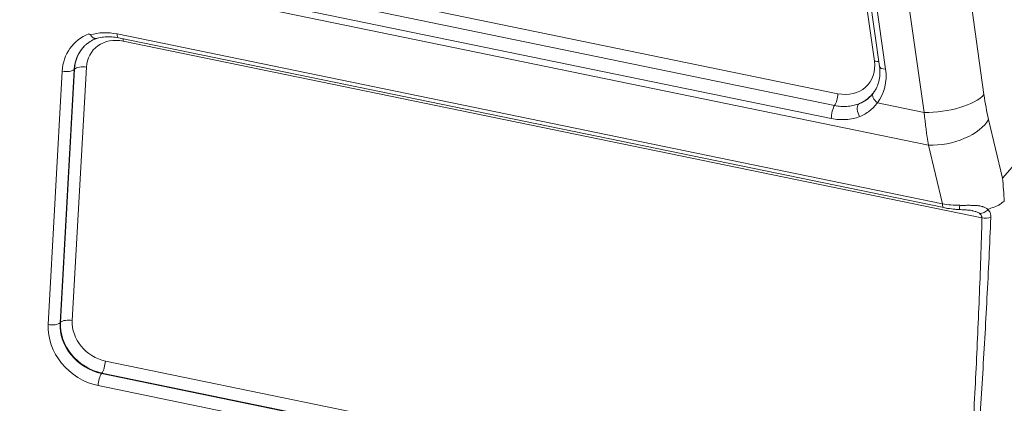
# Model space of a CAD drawing. Units: millimetres. Extents: x 2002 to 2596, y 466 to 886.
# Drawn here: x 2134 to 2186, y 534 to 554 of the extents above; entities that cross this region are included whole.
import ezdxf

# ---------------------------------------------------------------- set-up
doc = ezdxf.new("R2010")
doc.units = ezdxf.units.MM
doc.header["$LTSCALE"] = 65.395
doc.layers.add('1', color=7, linetype='CONTINUOUS', true_color=0xffffff)

msp = doc.modelspace()

# ---------------------------------------------------------------- linework, layer by layer
at = {"layer": '1', "color": 0, "linetype": 'Continuous', "lineweight": 20}
for p, q in [((2185.083, 550.044), (2180.43, 582.991)), ((2177.258, 582.044), (2181.911, 549.097)), ((2179.276, 551.817), (2175.457, 578.857)), ((2175.724, 578.566), (2179.543, 551.526)), ((2179.868, 551.395), (2176.049, 578.435)), ((2085.49, 568.981), (2177.34, 550.09)), ((2079.985, 568.377), (2182.148, 547.365)), ((2177.165, 549.467), (2085.314, 568.358)), ((2176.987, 548.778), (2085.137, 567.669)), ((2182.883, 544.255), (2139.114, 553.257)), ((2139.186, 553.052), (2182.954, 544.05)), ((2192.742, 553.281), (2186.063, 545.619)), ((2139.436, 552.877), (2184.975, 543.511)), ((2136.089, 537.951), (2136.835, 551.378)), ((2136.855, 551.398), (2136.11, 537.972)), ((2137.485, 551.492), (2136.74, 538.066)), ((2136.835, 551.378), (2136.855, 551.398)), ((2136.204, 551.284), (2135.459, 537.857)), ((2181.911, 549.097), (2179.429, 549.608)), ((2186.063, 545.619), (2185.328, 548.731)), ((2182.148, 547.365), (2182.883, 544.255)), ((2136.089, 537.951), (2136.11, 537.972)), ((2138.494, 535.918), (2184.154, 526.527)), ((2138.29, 535.258), (2138.308, 535.281)), ((2181.005, 526.472), (2138.29, 535.258)), ((2138.308, 535.281), (2181.713, 526.354)), ((2138.104, 534.62), (2162.146, 529.675))]:
    msp.add_line(p, q, dxfattribs=at)
for centre, major_axis, ratio, start_param, end_param in [((2190.067, 572.223), (0.484, 19.244), 0.371098, 0.4228, 3.564392), ((2138.997, 550.709), (2.269, -1.923), 0.850031, 2.714731, 3.712904), ((2139.338, 551.111), (1.505, -1.276), 0.850031, 2.142107, 3.712904), ((2139.169, 550.855), (-2.492, 1.596), 0.755665, 5.18276, 5.720708), ((2139.286, 553.542), (-0.101, -0.49), 0.284823, 5.390291, 6.283171), ((2139.266, 552.676), (0.101, 0.49), 0.284823, 5.192896, 5.494163), ((2139.159, 550.9), (-1.888, 1.6), 0.850031, 6.198518, 6.854496), ((2139.176, 550.921), (1.886, -1.598), 0.850031, 3.0569, 3.712904), ((2136.375, 551.485), (0.499, -0.028), 0.443083, 4.389073, 5.90751), ((2137.315, 551.291), (0.499, -0.028), 0.443083, 1.247481, 2.765917), ((2177.438, 551.856), (1.505, -1.276), 0.850031, 5.2837, 7.045328), ((2179.106, 551.616), (-0.495, -0.07), 0.381016, 3.712729, 4.308099), ((2177.098, 551.454), (2.269, -1.923), 0.850031, 0.038931, 0.762142), ((2180.038, 551.596), (-0.495, -0.07), 0.381016, 0.000015, 1.166506), ((2177.17, 549.889), (0.101, 0.49), 0.284823, 3.734726, 5.192896), ((2177.277, 551.666), (-1.886, 1.598), 0.850031, 2.709791, 3.226284), ((2179.6, 549.809), (0.396, -0.305), 0.526333, 3.169839, 4.688276), ((2177.259, 551.645), (-1.888, 1.6), 0.850031, 3.180523, 3.220707), ((2182.763, 550.102), (2.475, 0.35), 0.381016, 4.308099, 5.870168), ((2187.7, 553.045), (0.144, 7.61), 0.367027, 1.98311, 2.180505), ((2177.159, 549.045), (0.101, 0.49), 0.284823, 0.593134, 2.205276), ((2178.662, 549.125), (0.172, -0.469), 0.524847, 3.45772, 5.064736), ((2185.379, 553.103), (0.67, 10.06), 0.348932, 2.003472, 2.200868), ((2183.007, 548.789), (2.433, 0.575), 0.537008, 4.228247, 5.827687), ((2183.055, 544.54), (-0.101, -0.49), 0.284823, 5.390291, 6.28348), ((2183.843, 545.253), (2.558, -0.01), 0.422055, 4.329467, 4.697777), ((2183.796, 544.446), (-0.027, -0.499), 0.046795, 6.275334, 7.27834), ((2185.145, 543.712), (0.5, -0.013), 0.434668, 4.375719, 5.371256), ((2138.252, 537.283), (2.269, -1.923), 0.850031, 3.712904, 5.2837), ((2135.629, 538.058), (0.499, -0.028), 0.443083, 4.389073, 5.90751), ((2138.413, 537.473), (-1.888, 1.6), 0.850031, 0.571311, 2.142107), ((2138.431, 537.494), (1.886, -1.598), 0.850031, 3.712904, 5.2837), ((2136.57, 537.865), (0.499, -0.028), 0.443083, 1.247481, 2.765917), ((2138.592, 537.685), (1.505, -1.276), 0.850031, 3.712904, 5.2837), ((2138.324, 535.718), (0.101, 0.49), 0.284823, 3.674459, 5.192896), ((2138.274, 534.821), (0.101, 0.49), 0.284823, 0.532867, 2.051303)]:
    msp.add_ellipse(centre, major_axis=major_axis, ratio=ratio, start_param=start_param, end_param=end_param, dxfattribs=at)
at = {"layer": '1', "color": 0, "linetype": 'Continuous', "lineweight": 20, "extrusion": (1.16e-14, -1.92e-14, -1)}
msp.add_open_spline([(2137.417, 552.642), (2137.456, 552.684), (2137.579, 552.799), (2137.791, 552.923), (2137.965, 552.997), (2138.035, 553.021)], degree=3, knots=[0, 0, 0, 0, 0.237805, 0.708413, 1, 1, 1, 1], dxfattribs=at)
at = {"layer": '1', "color": 0, "linetype": 'Continuous', "lineweight": 20, "extrusion": (-3.292e-13, -6.781e-13, -1)}
msp.add_open_spline([(2137.704, 553.21), (2137.702, 553.213), (2137.699, 553.217), (2137.692, 553.224), (2137.689, 553.226), (2137.681, 553.232), (2137.677, 553.234), (2137.669, 553.239), (2137.665, 553.241), (2137.652, 553.246), (2137.643, 553.249), (2137.626, 553.254), (2137.617, 553.256), (2137.608, 553.258)], degree=3, knots=[0, 0, 0, 0, 0.125, 0.125, 0.25, 0.25, 0.375, 0.375, 0.5, 0.5, 0.75, 0.75, 1, 1, 1, 1], dxfattribs=at)
at = {"layer": '1', "color": 0, "linetype": 'Continuous', "lineweight": 20, "extrusion": (-7.3e-15, -1.2e-14, -1)}
msp.add_open_spline([(2137.704, 553.21), (2137.718, 553.188), (2137.733, 553.167), (2137.756, 553.138), (2137.764, 553.129), (2137.779, 553.112), (2137.788, 553.103), (2137.812, 553.08), (2137.828, 553.066), (2137.853, 553.049), (2137.861, 553.044), (2137.877, 553.034), (2137.886, 553.03), (2137.91, 553.018), (2137.926, 553.013), (2137.95, 553.009), (2137.958, 553.008), (2137.973, 553.007), (2137.981, 553.008), (2137.997, 553.009), (2138.006, 553.011), (2138.015, 553.014)], degree=3, knots=[0, 0, 0, 0, 0.150781, 0.150781, 0.226172, 0.226172, 0.301562, 0.301562, 0.452344, 0.452344, 0.527734, 0.527734, 0.603125, 0.603125, 0.753906, 0.753906, 0.829297, 0.829297, 0.904687, 0.904687, 1, 1, 1, 1], dxfattribs=at)
at = {"layer": '1', "color": 0, "linetype": 'Continuous', "lineweight": 20, "extrusion": (2e-16, -5.5e-15, -1)}
msp.add_open_spline([(2138.005, 553.011), (2138.053, 553.027), (2138.203, 553.069), (2138.477, 553.111), (2138.828, 553.11), (2139.067, 553.076), (2139.186, 553.052)], degree=3, knots=[0, 0, 0, 0, 0.143603, 0.437249, 0.727646, 1, 1, 1, 1], dxfattribs=at)
at = {"layer": '1', "color": 0, "linetype": 'Continuous', "lineweight": 20, "extrusion": (2.04e-14, -5.4e-15, -1)}
msp.add_open_spline([(2179.543, 551.526), (2179.552, 551.467), (2179.57, 551.288), (2179.563, 550.994), (2179.493, 550.659), (2179.384, 550.386), (2179.288, 550.236), (2179.246, 550.18)], degree=3, knots=[0, 0, 0, 0, 0.116986, 0.357072, 0.598667, 0.843294, 1, 1, 1, 1], dxfattribs=at)
at = {"layer": '1', "color": 0, "linetype": 'Continuous', "lineweight": 20, "extrusion": (5.19e-14, -7.22e-14, -1)}
msp.add_open_spline([(2179.199, 550.108), (2179.149, 550.043), (2179.094, 549.982), (2178.978, 549.869), (2178.916, 549.817), (2178.785, 549.722), (2178.717, 549.679), (2178.574, 549.604), (2178.499, 549.571), (2178.422, 549.543)], degree=3, knots=[0, 0, 0, 0, 0.25, 0.25, 0.5, 0.5, 0.75, 0.75, 1, 1, 1, 1], dxfattribs=at)
at = {"layer": '1', "color": 0, "linetype": 'Continuous', "lineweight": 20, "extrusion": (1.7e-15, -2.88e-14, -1)}
msp.add_open_spline([(2178.422, 549.543), (2178.326, 549.507), (2178.228, 549.479), (2178.026, 549.437), (2177.922, 549.424), (2177.707, 549.411), (2177.6, 549.412), (2177.383, 549.429), (2177.274, 549.444), (2177.165, 549.467)], degree=3, knots=[0, 0, 0, 0, 0.25, 0.25, 0.5, 0.5, 0.75, 0.75, 1, 1, 1, 1], dxfattribs=at)
at = {"layer": '1', "color": 0, "linetype": 'Continuous', "lineweight": 20, "extrusion": (3.02e-14, -3.92e-14, -1)}
msp.add_open_spline([(2179.429, 549.608), (2179.369, 549.525), (2179.304, 549.448), (2179.165, 549.304), (2179.09, 549.237), (2178.932, 549.114), (2178.849, 549.058), (2178.676, 548.959), (2178.585, 548.916), (2178.49, 548.878)], degree=3, knots=[0, 0, 0, 0, 0.25, 0.25, 0.5, 0.5, 0.75, 0.75, 1, 1, 1, 1], dxfattribs=at)
at = {"layer": '1', "color": 0, "linetype": 'Continuous', "lineweight": 20, "extrusion": (-5e-16, 7.2e-15, -1)}
msp.add_open_spline([(2178.49, 548.878), (2178.378, 548.834), (2178.262, 548.799), (2178.023, 548.746), (2177.899, 548.729), (2177.707, 548.716), (2177.643, 548.714), (2177.514, 548.715), (2177.449, 548.717), (2177.253, 548.732), (2177.121, 548.75), (2176.987, 548.778)], degree=3, knots=[0, 0, 0, 0, 0.25, 0.25, 0.5, 0.5, 0.625, 0.625, 0.75, 0.75, 1, 1, 1, 1], dxfattribs=at)
at = {"layer": '1', "color": 0, "linetype": 'Continuous', "lineweight": 20, "extrusion": (-6.6781e-12, -5.293e-13, -1)}
msp.add_open_spline([(2186.161, 544.373), (2186.149, 544.581), (2186.135, 544.788), (2186.102, 545.204), (2186.084, 545.412), (2186.063, 545.619)], degree=3, knots=[0, 0, 0, 0, 0.5, 0.5, 1, 1, 1, 1], dxfattribs=at)
at = {"layer": '1', "color": 0, "linetype": 'Continuous', "lineweight": 20, "extrusion": (3e-16, 3.2e-15, -1)}
msp.add_open_spline([(2183.801, 544.174), (2183.873, 544.173), (2183.944, 544.173), (2184.051, 544.173), (2184.086, 544.173), (2184.157, 544.174), (2184.193, 544.174), (2184.298, 544.174), (2184.367, 544.174), (2184.502, 544.172), (2184.569, 544.17), (2184.652, 544.164), (2184.668, 544.163), (2184.701, 544.161), (2184.749, 544.156), (2184.796, 544.151), (2184.888, 544.137), (2184.947, 544.125), (2185.018, 544.105), (2185.032, 544.101), (2185.059, 544.092), (2185.073, 544.087), (2185.113, 544.071), (2185.138, 544.059), (2185.212, 544.02), (2185.256, 543.989), (2185.295, 543.951)], degree=3, knots=[0, 0, 0, 0, 0.125, 0.125, 0.1875, 0.1875, 0.25, 0.25, 0.375, 0.375, 0.5, 0.5, 0.53125, 0.53125, 0.5625, 0.625, 0.625, 0.75, 0.75, 0.78125, 0.78125, 0.8125, 0.8125, 0.875, 0.875, 1, 1, 1, 1], dxfattribs=at)
at = {"layer": '1', "color": 0, "linetype": 'Continuous', "lineweight": 20, "extrusion": (1.65e-14, -3.34e-14, -1)}
msp.add_open_spline([(2186.161, 544.373), (2186.121, 544.36), (2186.052, 544.336), (2185.929, 544.216), (2185.741, 544.123), (2185.523, 544.049), (2185.345, 543.973), (2185.293, 543.951)], degree=3, knots=[0, 0, 0, 0, 0.181045, 0.308679, 0.491334, 0.851805, 1, 1, 1, 1], dxfattribs=at)
at = {"layer": '1', "color": 0, "linetype": 'Continuous', "lineweight": 20, "extrusion": (1.783e-13, 1.4087e-12, -1)}
msp.add_open_spline([(2182.954, 544.05), (2183.02, 544.037), (2183.216, 544.001), (2183.491, 543.966), (2183.698, 543.951), (2183.769, 543.947)], degree=3, knots=[0, 0, 0, 0, 0.249344, 0.741459, 1, 1, 1, 1], dxfattribs=at)
at = {"layer": '1', "color": 0, "linetype": 'Continuous', "lineweight": 20, "extrusion": (1.011e-13, 1.2746e-12, -1)}
msp.add_open_spline([(2183.769, 543.948), (2183.858, 543.944), (2184.029, 543.935), (2184.256, 543.921), (2184.405, 543.906), (2184.453, 543.893), (2184.456, 543.892)], degree=3, knots=[0, 0, 0, 0, 0.357808, 0.706009, 0.979708, 1, 1, 1, 1], dxfattribs=at)
at = {"layer": '1', "color": 0, "linetype": 'Continuous', "lineweight": 20, "extrusion": (-2.7e-15, -7.3e-15, -1)}
msp.add_open_spline([(2184.457, 543.892), (2184.466, 543.89), (2184.474, 543.888), (2184.53, 543.876), (2184.576, 543.865), (2184.643, 543.844), (2184.665, 543.836), (2184.708, 543.82), (2184.729, 543.811), (2184.791, 543.782), (2184.829, 543.759), (2184.864, 543.732)], degree=3, knots=[0, 0, 0, 0, 0.059045, 0.059045, 0.372697, 0.372697, 0.529522, 0.529522, 0.686348, 0.686348, 1, 1, 1, 1], dxfattribs=at)
at = {"layer": '1', "color": 0, "linetype": 'Continuous', "lineweight": 20, "extrusion": (-2.853e-13, 1.67e-14, -1)}
msp.add_open_spline([(2185.447, 543.533), (2185.417, 542.818), (2185.385, 542.104), (2185.317, 540.679), (2185.281, 539.967), (2185.205, 538.545), (2185.166, 537.834), (2185.085, 536.415), (2185.044, 535.706), (2184.917, 533.579), (2184.829, 532.163), (2184.648, 529.334), (2184.555, 527.92), (2184.459, 526.507)], degree=3, knots=[0, 0, 0, 0, 0.125, 0.125, 0.25, 0.25, 0.375, 0.375, 0.5, 0.5, 0.75, 0.75, 1, 1, 1, 1], dxfattribs=at)
at = {"layer": '1', "color": 0, "linetype": 'Continuous', "lineweight": 20, "extrusion": (3.7e-14, 1.99e-14, -1)}
msp.add_open_spline([(2184.862, 543.731), (2184.879, 543.718), (2184.894, 543.703), (2184.921, 543.671), (2184.933, 543.653), (2184.953, 543.616), (2184.961, 543.596), (2184.969, 543.565), (2184.971, 543.555), (2184.974, 543.533), (2184.975, 543.522), (2184.975, 543.511)], degree=3, knots=[0, 0, 0, 0, 0.25, 0.25, 0.5, 0.5, 0.75, 0.75, 0.875, 0.875, 1, 1, 1, 1], dxfattribs=at)
at = {"layer": '1', "color": 0, "linetype": 'Continuous', "lineweight": 20, "extrusion": (-3.3e-15, 6.4e-15, -1)}
msp.add_open_spline([(2185.294, 543.952), (2185.264, 543.92), (2185.232, 543.891), (2185.163, 543.838), (2185.126, 543.815), (2185.051, 543.777), (2185.013, 543.762), (2184.937, 543.74), (2184.9, 543.734), (2184.864, 543.732)], degree=3, knots=[0, 0, 0, 0, 0.25, 0.25, 0.5, 0.5, 0.75, 0.75, 1, 1, 1, 1], dxfattribs=at)
at = {"layer": '1', "color": 0, "linetype": 'Continuous', "lineweight": 20, "extrusion": (6.43e-14, 2.59e-14, -1)}
msp.add_open_spline([(2185.292, 543.951), (2185.318, 543.926), (2185.341, 543.899), (2185.381, 543.839), (2185.398, 543.807), (2185.418, 543.753), (2185.424, 543.735), (2185.434, 543.697), (2185.441, 543.659), (2185.446, 543.618), (2185.448, 543.576), (2185.448, 543.554), (2185.447, 543.533)], degree=3, knots=[0, 0, 0, 0, 0.25, 0.25, 0.5, 0.5, 0.625, 0.625, 0.75, 0.875, 0.875, 1, 1, 1, 1], dxfattribs=at)
at = {"layer": '1', "color": 0, "linetype": 'Continuous', "lineweight": 20, "extrusion": (7.195e-13, -3.53e-14, -1)}
msp.add_open_spline([(2184.975, 543.511), (2184.957, 542.8), (2184.936, 542.09), (2184.888, 540.671), (2184.862, 539.962), (2184.776, 537.835), (2184.71, 536.419), (2184.567, 533.59), (2184.489, 532.176), (2184.327, 529.351), (2184.242, 527.939), (2184.154, 526.527)], degree=3, knots=[0, 0, 0, 0, 0.125, 0.125, 0.25, 0.25, 0.5, 0.5, 0.75, 0.75, 1, 1, 1, 1], dxfattribs=at)

doc.saveas('drawing.dxf')
